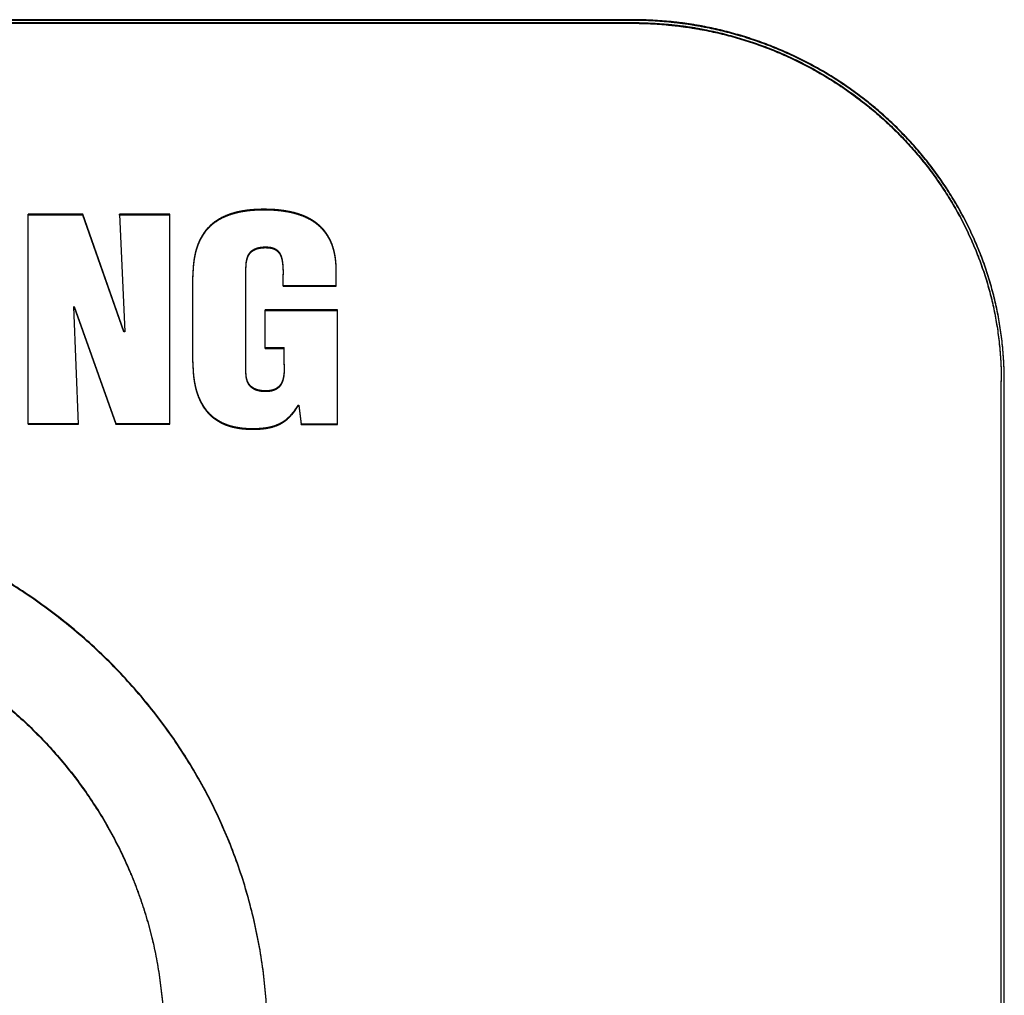
# Model space of a CAD drawing. Units: inches. Extents: x 17.7 to 87.7, y 19.7 to 45.9.
# Drawn here: x 52.8 to 53.2, y 37.2 to 37.5 of the extents above; entities that cross this region are included whole.
import ezdxf

# ---------------------------------------------------------------- set-up
doc = ezdxf.new("R2010")
doc.units = ezdxf.units.IN
doc.header["$LTSCALE"] = 9.973333
doc.header["$MEASUREMENT"] = 0
doc.linetypes.add('HIDDEN', pattern=[0.2, 0.1, -0.1])
doc.layers.add('DEFAULT_2', color=8, linetype='HIDDEN')

msp = doc.modelspace()

# ---------------------------------------------------------------- linework, layer by layer
at = {"layer": 'DEFAULT_2', "color": 8, "linetype": 'HIDDEN'}
for p, q in [((53.02517, 37.5477), (52.40017, 37.5477)), ((53.02517, 37.54746), (53.02517, 37.5477)), ((53.02517, 37.54746), (52.40017, 37.54746)), ((52.40017, 37.54673), (53.02517, 37.54673)), ((52.40017, 37.54649), (53.02517, 37.54649)), ((53.02517, 37.54649), (53.02517, 37.54673)), ((52.82205, 37.41173), (52.82205, 37.48229)), ((52.84041, 37.48229), (52.82205, 37.48229)), ((52.84041, 37.48205), (52.82205, 37.48205)), ((52.84041, 37.48205), (52.84041, 37.48229)), ((52.8542, 37.44301), (52.84041, 37.48229)), ((52.8542, 37.44277), (52.84041, 37.48205)), ((52.85278, 37.48205), (52.85278, 37.48229)), ((52.85278, 37.48229), (52.85451, 37.44277)), ((52.86971, 37.48229), (52.85278, 37.48229)), ((52.86971, 37.48205), (52.85278, 37.48205)), ((52.86971, 37.41173), (52.86971, 37.48229)), ((52.90217, 37.47108), (52.90217, 37.47132)), ((52.87742, 37.43245), (52.87742, 37.46157)), ((52.89527, 37.42898), (52.89527, 37.464)), ((52.90774, 37.45814), (52.90774, 37.46222)), ((52.9256, 37.45814), (52.9256, 37.46363)), ((52.90774, 37.45838), (52.9256, 37.45838)), ((52.90774, 37.45814), (52.9256, 37.45814)), ((52.83737, 37.45116), (52.83757, 37.45135)), ((52.83737, 37.45092), (52.83737, 37.45116)), ((52.83899, 37.41173), (52.83737, 37.45116)), ((52.83737, 37.45092), (52.83757, 37.4511)), ((52.83757, 37.4511), (52.83757, 37.45135)), ((52.83757, 37.45135), (52.85147, 37.41197)), ((52.83757, 37.4511), (52.85147, 37.41173)), ((52.90176, 37.43723), (52.90176, 37.45013)), ((52.926, 37.45013), (52.90176, 37.45013)), ((52.926, 37.44989), (52.90176, 37.44989)), ((52.926, 37.41164), (52.926, 37.45013)), ((52.8542, 37.44277), (52.8542, 37.44301)), ((52.85451, 37.44301), (52.8542, 37.44301)), ((52.85451, 37.44277), (52.8542, 37.44277)), ((52.85451, 37.44277), (52.85451, 37.44301)), ((52.90176, 37.43747), (52.90815, 37.43747)), ((52.90176, 37.43723), (52.90815, 37.43723)), ((52.90815, 37.4317), (52.90815, 37.43747)), ((52.87742, 37.43269), (52.87743, 37.43245)), ((53.14917, 36.81947), (53.14917, 37.42637)), ((53.15017, 36.81947), (53.15017, 37.42637)), ((52.91282, 37.41792), (52.91282, 37.41817)), ((52.91282, 37.41817), (52.91302, 37.41817)), ((52.91282, 37.41792), (52.91302, 37.41792)), ((52.91302, 37.41792), (52.91302, 37.41817)), ((52.91302, 37.41817), (52.91383, 37.41188)), ((52.91302, 37.41792), (52.91383, 37.41164)), ((52.82205, 37.41197), (52.83899, 37.41197)), ((52.83899, 37.41173), (52.83899, 37.41197)), ((52.85147, 37.41173), (52.85147, 37.41197)), ((52.85147, 37.41197), (52.86971, 37.41197)), ((52.91383, 37.41164), (52.91383, 37.41188)), ((52.91383, 37.41188), (52.926, 37.41188)), ((52.82205, 37.41173), (52.83899, 37.41173)), ((52.85147, 37.41173), (52.86971, 37.41173)), ((52.8974, 37.41005), (52.8974, 37.41029)), ((52.91383, 37.41164), (52.926, 37.41164))]:
    msp.add_line(p, q, dxfattribs=at)
for points, knots in [([(53.15017, 37.42637), (53.15017, 37.43034), (53.14977, 37.43828), (53.14797, 37.45007), (53.14496, 37.46164), (53.1408, 37.47286), (53.13551, 37.48362), (53.12917, 37.49383), (53.12183, 37.50338), (53.11358, 37.51221), (53.10449, 37.52022), (53.09464, 37.52733), (53.08412, 37.53349), (53.07304, 37.53861), (53.06149, 37.54265), (53.05157, 37.54508), (53.04351, 37.54644), (53.03539, 37.54741), (53.02926, 37.5477), (53.02517, 37.5477)], [0, 0, 0, 0, 0.061543, 0.123186, 0.184876, 0.246651, 0.308559, 0.370624, 0.432854, 0.49526, 0.557846, 0.62061, 0.683544, 0.746624, 0.809832, 0.873162, 0.904878, 0.936605, 1, 1, 1, 1]), ([(53.15017, 37.42613), (53.15017, 37.4301), (53.14977, 37.43804), (53.14797, 37.44983), (53.14496, 37.4614), (53.1408, 37.47262), (53.13551, 37.48338), (53.12917, 37.49358), (53.12183, 37.50314), (53.11358, 37.51197), (53.10449, 37.51998), (53.09464, 37.52709), (53.08412, 37.53325), (53.07304, 37.53837), (53.06149, 37.54241), (53.05157, 37.54484), (53.04351, 37.5462), (53.03539, 37.54717), (53.02926, 37.54746), (53.02517, 37.54746)], [0, 0, 0, 0, 0.061543, 0.123186, 0.184876, 0.246651, 0.308559, 0.370624, 0.432854, 0.49526, 0.557846, 0.62061, 0.683544, 0.746624, 0.809832, 0.873162, 0.904878, 0.936605, 1, 1, 1, 1]), ([(53.02517, 37.54673), (53.02922, 37.54673), (53.03531, 37.54644), (53.04336, 37.54548), (53.05135, 37.54413), (53.0612, 37.54172), (53.07265, 37.53772), (53.08365, 37.53263), (53.09408, 37.52653), (53.10385, 37.51947), (53.11287, 37.51152), (53.12106, 37.50277), (53.12834, 37.49328), (53.13463, 37.48316), (53.13987, 37.47248), (53.14401, 37.46136), (53.14699, 37.44988), (53.14877, 37.43818), (53.14917, 37.4303), (53.14917, 37.42637)], [0, 0, 0, 0, 0.063394, 0.09512, 0.126835, 0.190159, 0.253362, 0.316442, 0.379378, 0.442147, 0.50474, 0.567152, 0.629388, 0.691455, 0.753362, 0.815132, 0.876817, 0.938458, 1, 1, 1, 1]), ([(53.02517, 37.54649), (53.02922, 37.54649), (53.03531, 37.5462), (53.04336, 37.54524), (53.05135, 37.54389), (53.0612, 37.54148), (53.07265, 37.53748), (53.08365, 37.53239), (53.09408, 37.52629), (53.10385, 37.51923), (53.11287, 37.51128), (53.12106, 37.50253), (53.12834, 37.49304), (53.13463, 37.48292), (53.13987, 37.47224), (53.14401, 37.46112), (53.14699, 37.44964), (53.14877, 37.43794), (53.14917, 37.43006), (53.14917, 37.42613)], [0, 0, 0, 0, 0.063394, 0.09512, 0.126835, 0.190159, 0.253362, 0.316442, 0.379378, 0.442147, 0.50474, 0.567152, 0.629388, 0.691455, 0.753362, 0.815132, 0.876817, 0.938458, 1, 1, 1, 1]), ([(52.9256, 37.46363), (52.9256, 37.46439), (52.92554, 37.46592), (52.92529, 37.46819), (52.92482, 37.47044), (52.9241, 37.47262), (52.92327, 37.47434), (52.92247, 37.47564), (52.9218, 37.47658), (52.92105, 37.47746), (52.92024, 37.47828), (52.91937, 37.47904), (52.91844, 37.47975), (52.91747, 37.48038), (52.91612, 37.48115), (52.91435, 37.48195), (52.91213, 37.48269), (52.90986, 37.48323), (52.90755, 37.48361), (52.90522, 37.48385), (52.90327, 37.48395), (52.90171, 37.48397), (52.90015, 37.48397), (52.8982, 37.4839), (52.89587, 37.48369), (52.89356, 37.48334), (52.89128, 37.48281), (52.88906, 37.48209), (52.88693, 37.48114), (52.88494, 37.47993), (52.88314, 37.47846), (52.88184, 37.47702), (52.88094, 37.47578), (52.88014, 37.47448), (52.8793, 37.47276), (52.87854, 37.47061), (52.878, 37.46838), (52.87765, 37.46612), (52.87746, 37.46385), (52.87742, 37.46233), (52.87742, 37.46157)], [0, 0, 0, 0, 0.030841, 0.06182, 0.092766, 0.123652, 0.154582, 0.170085, 0.185615, 0.201185, 0.216796, 0.23244, 0.24811, 0.263811, 0.279539, 0.311008, 0.342528, 0.374098, 0.405694, 0.437307, 0.468926, 0.484737, 0.500549, 0.532168, 0.563779, 0.59538, 0.626953, 0.658483, 0.689936, 0.721343, 0.75264, 0.7838, 0.799342, 0.814842, 0.845752, 0.876606, 0.907434, 0.938309, 0.969203, 1, 1, 1, 1]), ([(52.9256, 37.46339), (52.9256, 37.46415), (52.92554, 37.46568), (52.92529, 37.46795), (52.92482, 37.4702), (52.9241, 37.47238), (52.92327, 37.4741), (52.92247, 37.4754), (52.9218, 37.47634), (52.92105, 37.47722), (52.92024, 37.47804), (52.91937, 37.4788), (52.91844, 37.47951), (52.91747, 37.48014), (52.91612, 37.48091), (52.91435, 37.48171), (52.91213, 37.48245), (52.90986, 37.48299), (52.90755, 37.48337), (52.90522, 37.48361), (52.90327, 37.48371), (52.90171, 37.48373), (52.90015, 37.48373), (52.8982, 37.48365), (52.89587, 37.48345), (52.89356, 37.4831), (52.89128, 37.48257), (52.88906, 37.48185), (52.88693, 37.4809), (52.88494, 37.47969), (52.88314, 37.47822), (52.88184, 37.47678), (52.88094, 37.47554), (52.88014, 37.47424), (52.8793, 37.47252), (52.87854, 37.47037), (52.878, 37.46814), (52.87765, 37.46588), (52.87746, 37.46361), (52.87742, 37.46208), (52.87742, 37.46133)], [0, 0, 0, 0, 0.030841, 0.06182, 0.092766, 0.123652, 0.154582, 0.170085, 0.185615, 0.201185, 0.216796, 0.23244, 0.24811, 0.263811, 0.279539, 0.311008, 0.342528, 0.374098, 0.405694, 0.437307, 0.468926, 0.484737, 0.500549, 0.532168, 0.563779, 0.59538, 0.626953, 0.658483, 0.689936, 0.721343, 0.75264, 0.7838, 0.799342, 0.814842, 0.845752, 0.876606, 0.907434, 0.938309, 0.969203, 1, 1, 1, 1]), ([(52.89527, 37.464), (52.89527, 37.46448), (52.89529, 37.46545), (52.89544, 37.46665), (52.89568, 37.4676), (52.89593, 37.46829), (52.89621, 37.46883), (52.89648, 37.46924), (52.89671, 37.46952), (52.89696, 37.46979), (52.89723, 37.47004), (52.89753, 37.47026), (52.89795, 37.47052), (52.89851, 37.47079), (52.89921, 37.47102), (52.89994, 37.47118), (52.90093, 37.47131), (52.90167, 37.47133), (52.90217, 37.47132)], [0, 0, 0, 0, 0.122916, 0.246122, 0.308363, 0.37076, 0.432898, 0.463924, 0.495017, 0.526247, 0.557588, 0.588997, 0.620449, 0.683518, 0.746715, 0.810015, 0.873375, 1, 1, 1, 1]), ([(52.89527, 37.46376), (52.89527, 37.46424), (52.89529, 37.46521), (52.89544, 37.46641), (52.89568, 37.46735), (52.89593, 37.46804), (52.89621, 37.46859), (52.89648, 37.469), (52.89671, 37.46928), (52.89696, 37.46955), (52.89723, 37.4698), (52.89753, 37.47002), (52.89795, 37.47028), (52.89851, 37.47055), (52.89921, 37.47078), (52.89994, 37.47094), (52.90093, 37.47107), (52.90167, 37.47109), (52.90217, 37.47108)], [0, 0, 0, 0, 0.122916, 0.246122, 0.308363, 0.37076, 0.432898, 0.463924, 0.495017, 0.526247, 0.557588, 0.588997, 0.620449, 0.683518, 0.746715, 0.810015, 0.873375, 1, 1, 1, 1]), ([(52.90217, 37.47132), (52.90243, 37.47131), (52.90296, 37.47128), (52.90374, 37.47117), (52.90438, 37.471), (52.90486, 37.4708), (52.90521, 37.47062), (52.90554, 37.47041), (52.90584, 37.47016), (52.90612, 37.46989), (52.90636, 37.4696), (52.90658, 37.46928), (52.90683, 37.46883), (52.90708, 37.46824), (52.9073, 37.46751), (52.90745, 37.46677), (52.90756, 37.46601), (52.90764, 37.46526), (52.90769, 37.4645), (52.90773, 37.46349), (52.90774, 37.46273), (52.90774, 37.46222)], [0, 0, 0, 0, 0.064107, 0.128529, 0.192415, 0.22413, 0.255775, 0.287389, 0.318907, 0.350289, 0.38157, 0.412803, 0.443966, 0.505985, 0.567884, 0.629659, 0.691405, 0.753109, 0.814818, 0.876552, 1, 1, 1, 1]), ([(52.90217, 37.47108), (52.90243, 37.47107), (52.90296, 37.47104), (52.90374, 37.47093), (52.90438, 37.47076), (52.90486, 37.47056), (52.90521, 37.47038), (52.90554, 37.47017), (52.90584, 37.46992), (52.90612, 37.46965), (52.90636, 37.46935), (52.90658, 37.46904), (52.90683, 37.46859), (52.90708, 37.468), (52.9073, 37.46727), (52.90745, 37.46653), (52.90756, 37.46577), (52.90764, 37.46502), (52.90769, 37.46426), (52.90773, 37.46325), (52.90774, 37.46249), (52.90774, 37.46198)], [0, 0, 0, 0, 0.064107, 0.128529, 0.192415, 0.22413, 0.255775, 0.287389, 0.318907, 0.350289, 0.38157, 0.412803, 0.443966, 0.505985, 0.567884, 0.629659, 0.691405, 0.753109, 0.814818, 0.876552, 1, 1, 1, 1]), ([(52.87742, 37.43245), (52.87742, 37.43104), (52.87751, 37.42892), (52.87786, 37.42612), (52.87828, 37.42403), (52.87886, 37.42197), (52.87963, 37.41997), (52.88061, 37.41806), (52.88182, 37.41629), (52.88303, 37.41496), (52.88411, 37.41402), (52.88526, 37.41315), (52.88651, 37.4124), (52.88781, 37.41178), (52.88882, 37.41138), (52.88986, 37.41104), (52.89126, 37.41066), (52.89376, 37.41018), (52.89595, 37.41005), (52.8974, 37.41005)], [0, 0, 0, 0, 0.123086, 0.18473, 0.24654, 0.308694, 0.370974, 0.433144, 0.495292, 0.557722, 0.589058, 0.620454, 0.68341, 0.714986, 0.746582, 0.778213, 0.809887, 0.873282, 1, 1, 1, 1]), ([(52.87743, 37.43245), (52.87743, 37.43112), (52.87752, 37.42908), (52.87786, 37.42636), (52.87828, 37.42427), (52.87886, 37.42221), (52.87963, 37.42021), (52.88061, 37.4183), (52.88182, 37.41653), (52.88303, 37.41521), (52.88411, 37.41426), (52.88526, 37.41339), (52.88651, 37.41264), (52.88781, 37.41202), (52.88882, 37.41162), (52.88986, 37.41128), (52.89126, 37.4109), (52.89376, 37.41042), (52.89595, 37.41029), (52.8974, 37.41029)], [0, 0, 0, 0, 0.116913, 0.178991, 0.241236, 0.303827, 0.366546, 0.429153, 0.491739, 0.554608, 0.586165, 0.617782, 0.681182, 0.712979, 0.744798, 0.776651, 0.808549, 0.87239, 1, 1, 1, 1]), ([(52.90815, 37.43194), (52.90815, 37.43147), (52.90814, 37.43051), (52.90809, 37.42932), (52.90799, 37.42837), (52.90789, 37.42766), (52.90773, 37.42696), (52.90752, 37.42627), (52.90723, 37.42561), (52.90692, 37.42509), (52.90662, 37.42471), (52.90629, 37.42435), (52.90592, 37.42404), (52.90551, 37.42377), (52.90508, 37.42353), (52.90451, 37.4233), (52.9038, 37.42311), (52.90283, 37.42296), (52.9016, 37.42292), (52.90013, 37.42303), (52.89892, 37.42331), (52.89802, 37.4237), (52.8974, 37.42409), (52.89684, 37.42456), (52.89636, 37.42511), (52.89598, 37.42573), (52.8956, 37.42661), (52.89532, 37.42778), (52.89527, 37.42874), (52.89527, 37.42922)], [0, 0, 0, 0, 0.061663, 0.123304, 0.154133, 0.184981, 0.215859, 0.246791, 0.277795, 0.308936, 0.324553, 0.340217, 0.371679, 0.387467, 0.403256, 0.434856, 0.466542, 0.498269, 0.561707, 0.62514, 0.688435, 0.72007, 0.751598, 0.782989, 0.81423, 0.84533, 0.876322, 0.938141, 1, 1, 1, 1]), ([(52.90815, 37.4317), (52.90815, 37.43123), (52.90814, 37.43027), (52.90809, 37.42908), (52.90799, 37.42813), (52.90789, 37.42742), (52.90773, 37.42672), (52.90752, 37.42603), (52.90723, 37.42537), (52.90692, 37.42485), (52.90662, 37.42447), (52.90629, 37.42411), (52.90592, 37.4238), (52.90551, 37.42353), (52.90508, 37.42329), (52.90451, 37.42306), (52.9038, 37.42287), (52.90283, 37.42272), (52.9016, 37.42268), (52.90013, 37.42279), (52.89892, 37.42307), (52.89802, 37.42346), (52.8974, 37.42385), (52.89684, 37.42432), (52.89636, 37.42487), (52.89598, 37.42549), (52.8956, 37.42637), (52.89532, 37.42754), (52.89527, 37.4285), (52.89527, 37.42898)], [0, 0, 0, 0, 0.061663, 0.123304, 0.154133, 0.184981, 0.215859, 0.246791, 0.277795, 0.308936, 0.324553, 0.340217, 0.371679, 0.387467, 0.403256, 0.434856, 0.466542, 0.498269, 0.561707, 0.62514, 0.688435, 0.72007, 0.751598, 0.782989, 0.81423, 0.84533, 0.876322, 0.938141, 1, 1, 1, 1]), ([(52.8974, 37.41029), (52.89817, 37.41029), (52.89973, 37.41032), (52.90204, 37.41055), (52.90431, 37.41102), (52.90612, 37.41169), (52.90746, 37.41242), (52.90872, 37.41326), (52.91015, 37.41452), (52.9116, 37.41627), (52.91242, 37.41752), (52.91282, 37.41817)], [0, 0, 0, 0, 0.126614, 0.254074, 0.380384, 0.505071, 0.567292, 0.629575, 0.753775, 0.877097, 1, 1, 1, 1]), ([(52.8974, 37.41005), (52.89817, 37.41005), (52.89973, 37.41008), (52.90204, 37.41031), (52.90431, 37.41078), (52.90612, 37.41145), (52.90746, 37.41218), (52.90872, 37.41302), (52.91015, 37.41428), (52.9116, 37.41603), (52.91242, 37.41728), (52.91282, 37.41792)], [0, 0, 0, 0, 0.126614, 0.254074, 0.380384, 0.505071, 0.567292, 0.629575, 0.753775, 0.877097, 1, 1, 1, 1]), ([(52.90253, 37.20504), (52.90253, 37.21099), (52.90194, 37.2229), (52.89926, 37.24059), (52.89479, 37.25794), (52.88858, 37.27478), (52.88069, 37.29094), (52.8712, 37.30627), (52.8602, 37.32064), (52.84781, 37.3339), (52.83414, 37.34592), (52.81934, 37.35659), (52.80355, 37.36579), (52.7869, 37.37344), (52.76956, 37.37946), (52.75169, 37.38378), (52.73347, 37.38638), (52.71508, 37.38724), (52.69669, 37.38638), (52.67848, 37.38378), (52.66061, 37.37946), (52.64327, 37.37344), (52.62662, 37.36579), (52.61082, 37.35658), (52.59602, 37.34592), (52.58236, 37.3339), (52.56997, 37.32063), (52.55897, 37.30627), (52.54948, 37.29094), (52.54159, 37.27478), (52.53538, 37.25794), (52.53092, 37.24058), (52.52824, 37.22289), (52.52765, 37.21098), (52.52765, 37.20503)], [0, 0, 0, 0, 0.030769, 0.061557, 0.092389, 0.123273, 0.154222, 0.185248, 0.216383, 0.247628, 0.278963, 0.310368, 0.341831, 0.37337, 0.404973, 0.436627, 0.468305, 0.5, 0.531695, 0.563374, 0.595027, 0.62663, 0.658169, 0.689632, 0.721037, 0.752372, 0.783617, 0.814753, 0.845778, 0.876727, 0.907611, 0.938443, 0.969231, 1, 1, 1, 1]), ([(52.90253, 37.2048), (52.90253, 37.21075), (52.90194, 37.22266), (52.89926, 37.24035), (52.89479, 37.2577), (52.88858, 37.27454), (52.88069, 37.2907), (52.8712, 37.30603), (52.8602, 37.3204), (52.84781, 37.33366), (52.83414, 37.34568), (52.81934, 37.35634), (52.80355, 37.36555), (52.7869, 37.3732), (52.76956, 37.37922), (52.75169, 37.38354), (52.73347, 37.38614), (52.71508, 37.387), (52.69669, 37.38614), (52.67848, 37.38354), (52.66061, 37.37922), (52.64327, 37.3732), (52.62662, 37.36555), (52.61082, 37.35634), (52.59602, 37.34568), (52.58236, 37.33365), (52.56997, 37.32039), (52.55897, 37.30603), (52.54948, 37.2907), (52.54159, 37.27454), (52.53538, 37.2577), (52.53092, 37.24034), (52.52824, 37.22265), (52.52765, 37.21074), (52.52765, 37.20479)], [0, 0, 0, 0, 0.030769, 0.061557, 0.092389, 0.123273, 0.154222, 0.185248, 0.216383, 0.247628, 0.278963, 0.310368, 0.341831, 0.37337, 0.404973, 0.436627, 0.468305, 0.5, 0.531695, 0.563374, 0.595027, 0.62663, 0.658169, 0.689632, 0.721037, 0.752372, 0.783617, 0.814753, 0.845778, 0.876727, 0.907611, 0.938443, 0.969231, 1, 1, 1, 1]), ([(52.71509, 37.35319), (52.72008, 37.35319), (52.73006, 37.35272), (52.7449, 37.35061), (52.75703, 37.34767), (52.76652, 37.34463), (52.77583, 37.34114), (52.78713, 37.33595), (52.79999, 37.32846), (52.81204, 37.31977), (52.82317, 37.30998), (52.83326, 37.29919), (52.84222, 37.28749), (52.84995, 37.275), (52.8553, 37.26403), (52.8589, 37.25498), (52.86203, 37.24577), (52.86506, 37.234), (52.86724, 37.21959), (52.86772, 37.20989), (52.86772, 37.20505)], [0, 0, 0, 0, 0.063388, 0.126742, 0.190046, 0.221673, 0.253269, 0.316345, 0.379268, 0.442075, 0.504744, 0.56723, 0.629499, 0.691548, 0.753444, 0.784351, 0.81523, 0.876891, 0.938464, 1, 1, 1, 1]), ([(52.71509, 37.35295), (52.72008, 37.35295), (52.73006, 37.35248), (52.7449, 37.35037), (52.75703, 37.34743), (52.76652, 37.34439), (52.77583, 37.3409), (52.78713, 37.33571), (52.79999, 37.32822), (52.81204, 37.31953), (52.82317, 37.30974), (52.83326, 37.29894), (52.84222, 37.28725), (52.84995, 37.27476), (52.8553, 37.26379), (52.8589, 37.25474), (52.86203, 37.24553), (52.86506, 37.23376), (52.86724, 37.21935), (52.86772, 37.20965), (52.86772, 37.20481)], [0, 0, 0, 0, 0.063388, 0.126742, 0.190046, 0.221673, 0.253269, 0.316345, 0.379268, 0.442075, 0.504744, 0.56723, 0.629499, 0.691548, 0.753444, 0.784351, 0.81523, 0.876891, 0.938464, 1, 1, 1, 1])]:
    msp.add_open_spline(points, degree=3, knots=knots, dxfattribs=at)

doc.saveas('drawing.dxf')
